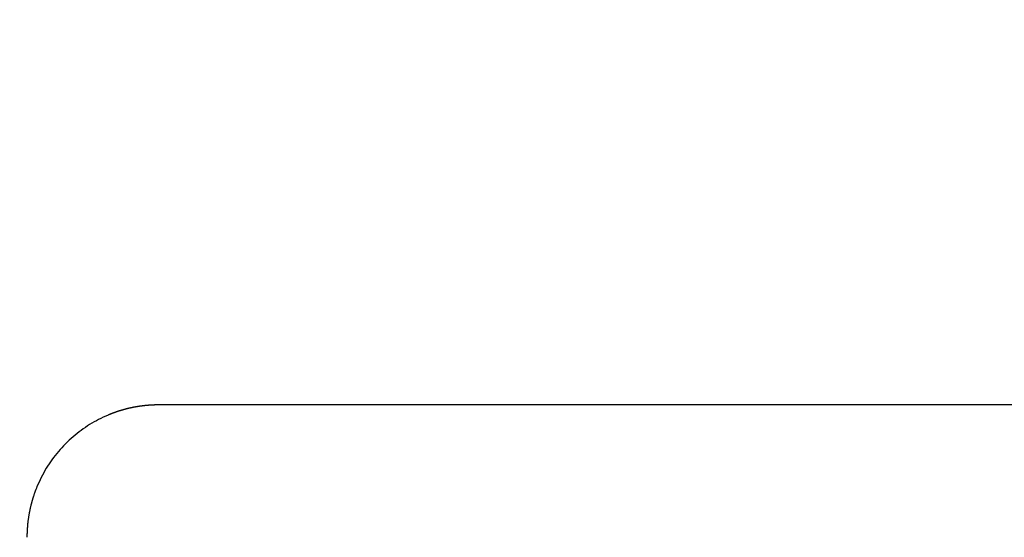
# Model space of a CAD drawing. Units: inches. Extents: x 1100 to 11408, y 467 to 4653.
# Drawn here: x 7944 to 8055, y 1940 to 1998 of the extents above; entities that cross this region are included whole.
import ezdxf

# ---------------------------------------------------------------- set-up
doc = ezdxf.new("R2010")
doc.units = ezdxf.units.IN
doc.header["$MEASUREMENT"] = 0
doc.layers.add('LG-DIMENSION', color=7, linetype='Continuous')
doc.layers.add('LG-Product', color=3, linetype='Continuous')
doc.styles.add('GHS', font='txt')
doc.dimstyles.new('LG_DIM', dxfattribs={"dimtxt": 20, "dimasz": 20, "dimexe": 5, "dimexo": 10, "dimgap": 5, "dimtad": 1, "dimtoh": 1, "dimdec": 0, "dimzin": 0, "dimdsep": 46, "dimtxsty": 'GHS', "dimcen": 0.09, "dimclrd": 7, "dimclre": 7, "dimadec": 0, "dimazin": 0, "dimtfac": 1, "dimtdec": 0, "dimtofl": 0, "dimtmove": 0, "dimatfit": 0, "dimfxl": 30, "dimtolj": 1, "dimtzin": 0, "dimarcsym": 0})

# ---------------------------------------------------------------- blocks, each defined once
blk = doc.blocks.new('*D13')
at = {"layer": 'Defpoints', "color": 0, "transparency": 16777216}
for p in [(8954.93, 2100.77), (8954.93, 1822.65), (7895.26, 1772.51)]:
    blk.add_point(p, dxfattribs=at)
at = {"layer": 'LG-DIMENSION', "color": 7, "lineweight": -2, "transparency": 16777216}
for p, q in [((7895.26, 1782.51), (7895.26, 2105.77)), ((8954.93, 1832.65), (8954.93, 2105.77)), ((7915.26, 2100.77), (8934.93, 2100.77))]:
    blk.add_line(p, q, dxfattribs=at)
at = {"layer": 'LG-DIMENSION', "color": 7, "transparency": 16777216}
for points in [[(7915.26, 2104.11), (7915.26, 2097.44), (7895.26, 2100.77)], [(8934.93, 2104.11), (8934.93, 2097.44), (8954.93, 2100.77)]]:
    blk.add_solid(points, dxfattribs=at)
at = {"layer": 'LG-DIMENSION', "color": 0, "transparency": 16777216, "insert": (8425.09, 2121.01), "char_height": 20, "attachment_point": 5, "style": 'GHS'}
blk.add_mtext('\\A1;1060 [41 23/32]', dxfattribs=at)

msp = doc.modelspace()

# ---------------------------------------------------------------- linework, layer by layer
at = {"layer": 'LG-Product', "color": 3, "linetype": 'Continuous'}
msp.add_open_spline([(7959.96, 1954.45), (7959.94, 1954.45), (7959.9, 1954.45), (7959.84, 1954.45), (7959.78, 1954.45), (7959.72, 1954.45), (7959.66, 1954.45), (7959.6, 1954.45), (7959.54, 1954.45), (7959.47, 1954.44), (7959.41, 1954.44), (7959.35, 1954.44), (7959.29, 1954.44), (7959.23, 1954.43), (7959.17, 1954.43), (7959.11, 1954.43), (7959.05, 1954.42), (7958.99, 1954.42), (7958.93, 1954.42), (7958.87, 1954.41), (7958.81, 1954.41), (7958.74, 1954.4), (7958.68, 1954.4), (7958.62, 1954.39), (7958.56, 1954.39), (7958.5, 1954.38), (7958.44, 1954.37), (7958.38, 1954.37), (7958.32, 1954.36), (7958.26, 1954.35), (7958.2, 1954.35), (7958.14, 1954.34), (7958.08, 1954.33), (7958.02, 1954.32), (7957.96, 1954.32), (7957.9, 1954.31), (7957.84, 1954.3), (7957.78, 1954.29), (7957.72, 1954.28), (7957.66, 1954.27), (7957.6, 1954.26), (7957.54, 1954.25), (7957.49, 1954.24), (7957.43, 1954.23), (7957.37, 1954.22), (7957.31, 1954.21), (7957.25, 1954.2), (7957.19, 1954.19), (7957.13, 1954.18), (7957.07, 1954.17), (7957.01, 1954.15), (7956.95, 1954.14), (7956.89, 1954.13), (7956.83, 1954.12), (7956.78, 1954.1), (7956.72, 1954.09), (7956.66, 1954.08), (7956.6, 1954.06), (7956.54, 1954.05), (7956.48, 1954.04), (7956.42, 1954.02), (7956.36, 1954.01), (7956.31, 1953.99), (7956.25, 1953.98), (7956.19, 1953.96), (7956.13, 1953.94), (7956.07, 1953.93), (7956.01, 1953.91), (7955.96, 1953.9), (7955.9, 1953.88), (7955.84, 1953.86), (7955.78, 1953.84), (7955.72, 1953.83), (7955.67, 1953.81), (7955.61, 1953.79), (7955.55, 1953.77), (7955.49, 1953.76), (7955.43, 1953.74), (7955.38, 1953.72), (7955.32, 1953.7), (7955.26, 1953.68), (7955.2, 1953.66), (7955.15, 1953.64), (7955.09, 1953.62), (7955.03, 1953.6), (7954.97, 1953.58), (7954.92, 1953.56), (7954.86, 1953.54), (7954.8, 1953.51), (7954.74, 1953.49), (7954.69, 1953.47), (7954.63, 1953.45), (7954.57, 1953.43), (7954.52, 1953.4), (7954.46, 1953.38), (7954.4, 1953.36), (7954.35, 1953.33), (7953.95, 1953.17), (7953.23, 1952.83), (7952.22, 1952.26), (7951.26, 1951.61), (7950.35, 1950.89), (7949.49, 1950.09), (7948.71, 1949.23), (7947.99, 1948.32), (7947.35, 1947.35), (7946.79, 1946.34), (7946.45, 1945.59), (7946.27, 1945.17), (7946.23, 1945.06), (7946.19, 1944.96), (7946.15, 1944.86), (7946.11, 1944.75), (7946.08, 1944.65), (7946.04, 1944.55), (7946, 1944.44), (7945.97, 1944.34), (7945.93, 1944.23), (7945.9, 1944.13), (7945.87, 1944.03), (7945.83, 1943.92), (7945.8, 1943.82), (7945.77, 1943.71), (7945.74, 1943.61), (7945.71, 1943.5), (7945.69, 1943.4), (7945.66, 1943.29), (7945.63, 1943.18), (7945.6, 1943.08), (7945.58, 1942.97), (7945.56, 1942.87), (7945.53, 1942.76), (7945.51, 1942.65), (7945.49, 1942.55), (7945.47, 1942.44), (7945.45, 1942.33), (7945.43, 1942.23), (7945.41, 1942.12), (7945.39, 1942.01), (7945.37, 1941.9), (7945.36, 1941.8), (7945.34, 1941.69), (7945.33, 1941.58), (7945.31, 1941.47), (7945.3, 1941.36), (7945.29, 1941.26), (7945.27, 1941.15), (7945.26, 1941.04), (7945.25, 1940.93), (7945.24, 1940.82), (7945.24, 1940.71), (7945.23, 1940.6), (7945.22, 1940.49), (7945.22, 1940.38), (7945.21, 1940.27), (7945.21, 1940.16), (7945.2, 1940.05), (7945.2, 1939.94), (7945.2, 1939.83), (7945.2, 1939.72), (7945.2, 1939.65), (7945.2, 1939.61)], degree=3, knots=[0, 0, 0, 0, 0.002642, 0.005283, 0.007921, 0.010558, 0.013192, 0.015825, 0.018455, 0.021084, 0.023711, 0.026337, 0.02896, 0.031582, 0.034203, 0.036822, 0.039439, 0.042055, 0.04467, 0.047283, 0.049895, 0.052506, 0.055115, 0.057723, 0.06033, 0.062936, 0.065541, 0.068145, 0.070748, 0.07335, 0.075951, 0.078551, 0.081151, 0.083749, 0.086347, 0.088945, 0.091542, 0.094138, 0.096734, 0.099329, 0.101924, 0.104518, 0.107112, 0.109706, 0.1123, 0.114893, 0.117486, 0.12008, 0.122673, 0.125266, 0.127859, 0.130452, 0.133045, 0.135639, 0.138233, 0.140827, 0.143421, 0.146015, 0.14861, 0.151206, 0.153802, 0.156398, 0.158995, 0.161593, 0.164191, 0.16679, 0.16939, 0.171991, 0.174592, 0.177194, 0.179798, 0.182402, 0.185007, 0.187614, 0.190221, 0.19283, 0.19544, 0.198051, 0.200663, 0.203277, 0.205892, 0.208508, 0.211126, 0.213746, 0.216367, 0.21899, 0.221614, 0.22424, 0.226868, 0.229498, 0.232129, 0.234762, 0.237397, 0.240034, 0.242674, 0.245315, 0.247958, 0.250603, 0.300828, 0.350606, 0.400251, 0.450075, 0.50039, 0.550657, 0.600477, 0.650156, 0.700003, 0.750323, 0.755089, 0.759849, 0.764603, 0.769351, 0.774093, 0.77883, 0.783561, 0.788288, 0.79301, 0.797728, 0.802441, 0.80715, 0.811856, 0.816559, 0.821258, 0.825954, 0.830648, 0.835339, 0.840028, 0.844715, 0.849401, 0.854085, 0.858768, 0.863451, 0.868132, 0.872813, 0.877494, 0.882176, 0.886857, 0.89154, 0.896223, 0.900907, 0.905593, 0.910281, 0.91497, 0.919662, 0.924356, 0.929053, 0.933753, 0.938456, 0.943162, 0.947872, 0.952586, 0.957305, 0.962027, 0.966755, 0.971487, 0.976225, 0.980968, 0.985717, 0.990472, 0.995233, 1, 1, 1, 1], dxfattribs=at)
msp.add_open_spline([(8424.96, 1954.45), (7959.96, 1954.45)], degree=1, dxfattribs=at)

# ---------------------------------------------------------------- dimensions: what is measured, and where the dimension line sits
at = {"layer": 'LG-DIMENSION'}
dim = msp.add_linear_dim(base=(8954.93, 2100.77), p1=(7895.26, 1772.51), p2=(8954.93, 1822.65), dimstyle='LG_DIM', dxfattribs=at)
dim.commit()
dim.dimension.update_dxf_attribs({"geometry": '*D13', "text_midpoint": (8425.09, 2121.01)})

doc.saveas('drawing.dxf')
